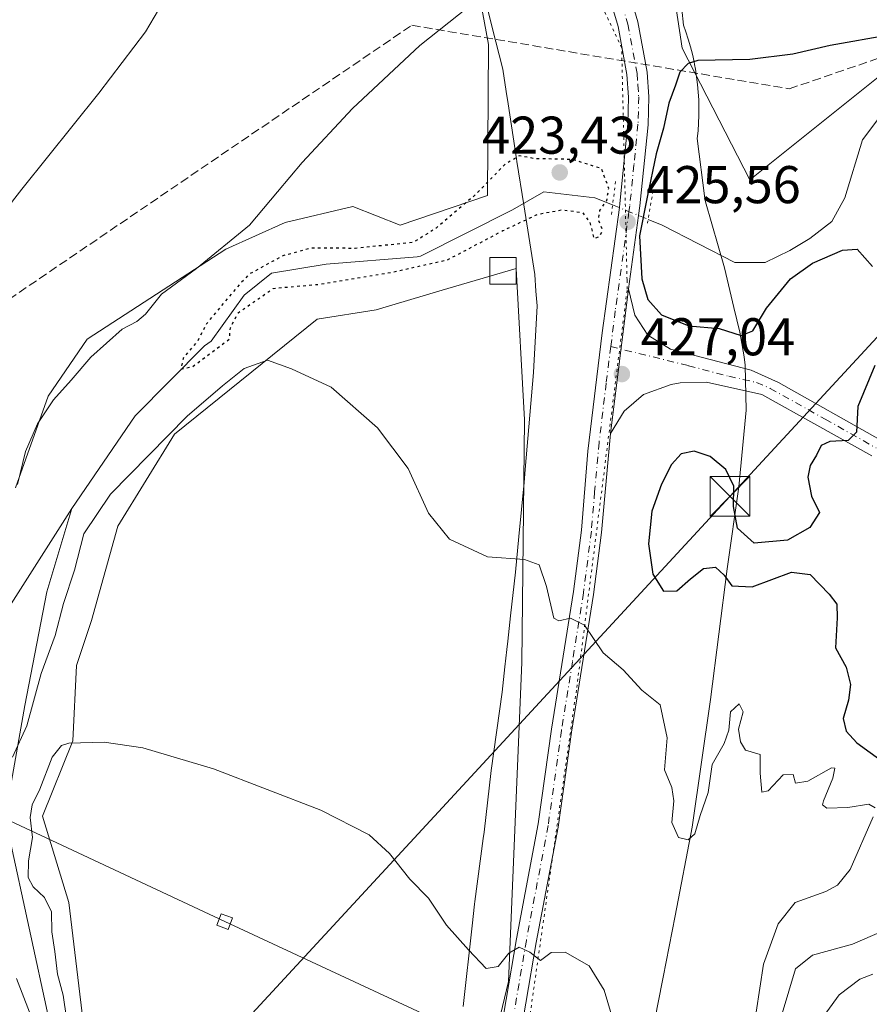
# Model space of a CAD drawing. Units: metres. Extents: x 634918 to 638380, y 4720492 to 4722873.
# Drawn here: x 637715 to 637875, y 4721766 to 4721952 of the extents above; entities that cross this region are included whole.
import ezdxf

# ---------------------------------------------------------------- set-up
doc = ezdxf.new("R2010")
doc.units = ezdxf.units.M
doc.header["$MEASUREMENT"] = 0
for name, pattern in [('DGN Style 3', [2.307223458686699, 1.648016756204785, -0.6592067024819142]), ('DGN Style 4', [2.6384748266838614, 1.318413404963828, -0.6592067024819142, 0.001648016756204785, -0.6592067024819142]), ('DGN Style 5', [1.1536117293433497, 0.4944050268614355, -0.6592067024819142])]:
    doc.linetypes.add(name, pattern=pattern)
for name, color, linetype, lineweight in [('Cima', 7, 'Continuous', 0), ('Conducción de hidrocarburos lineal', 6, 'DGN Style 3', 0), ('Corriente natural lineal', 142, 'Continuous', 13), ('Corriente natural lineal oculto', 9, 'DGN Style 4', 13), ('Cultivos herbáceos CxS', 92, 'Continuous', 0), ('Cultivos leñosos CxS', 92, 'Continuous', 0), ('Curva de nivel maestra', 30, 'Continuous', 30), ('Curva de nivel maestra depresión', 30, 'DGN Style 5', 30), ('Curva de nivel normal', 30, 'Continuous', 0), ('Edificación ligera Cxs', 1, 'Continuous', 0), ('Matorral CxS', 135, 'Continuous', 0), ('Pista no pavimentada Cxs', 111, 'Continuous', 0), ('Pista no pavimentada eje', 91, 'DGN Style 4', 0), ('Puente lineal', 2, 'DGN Style 5', 0), ('Punto de cota en terreno', 7, 'Continuous', 0), ('Rótulo de punto de cota en terreno', 7, 'Continuous', 0), ('Tendido', 6, 'Continuous', 0), ('Torre de tendido Cxs', 51, 'Continuous', 0), ('Torre de tendido puntual', 7, 'Continuous', 0), ('Vía pecuaria CxS', 92, 'Continuous', 13), ('Vía pecuaria eje', 92, 'DGN Style 5', 0)]:
    doc.layers.add(name, color=color, linetype=linetype, lineweight=lineweight)
doc.styles.add('Style-Arial', font='txt')

# ---------------------------------------------------------------- blocks, each defined once
blk = doc.blocks.new('*U10')
at = {"layer": 'Cultivos herbáceos CxS', "color": 92, "linetype": 'Continuous', "lineweight": 0}
blk.add_polyline3d([(637708.1645000001, 4722009.741699999, 440.5993000000017), (637724.5919000005, 4722017.133500001, 440.2033999999985), (637746.3583000004, 4722023.2937, 438.3378999999986), (637763.1113, 4722023.090299999, 437.0430000000051), (637783.2219000002, 4722017.173699999, 435.2459999999992), (637787.2373000003, 4722015.9923, 434.8745000000054), (637798.5894999999, 4721974.1119, 431.6478000000062), (637803.5571, 4721947.1393, 429.320200000002), (637803.3866999998, 4721918.632300001, 425.3173999999999), (637786.8815000001, 4721913.0679, 426.5489999999991), (637778.0044999998, 4721916.601700001, 428.1138999999966), (637765.2203000003, 4721913.581300001, 429.3785000000062), (637753.9949000003, 4721908.529899999, 430.7562000000034), (637727.8646999998, 4721891.5737, 431.9844000000012), (637720.4826999997, 4721880.789100001, 432.0046000000002), (637714.3221000005, 4721863.5407, 430.9689000000071)], dxfattribs=at)
blk = doc.blocks.new('*U13')
at = {"layer": 'Matorral CxS', "color": 135, "linetype": 'Continuous', "lineweight": 0}
for points in [[(637900.0620999997, 4721993.276699999, 430.7220999999991), (637872.0345000002, 4722013.1527, 436.8193000000028), (637853.5844999999, 4722016.7017, 438.2119999999995), (637835.6655000001, 4722017.9487, 438.4738000000071), (637812.7823000001, 4722019.540899999, 436.4771999999939), (637810.6540999999, 4722006.7643, 433.8500000000058), (637826.9735000003, 4721970.562700001, 429.5044999999955), (637837.9722999996, 4721960.625700001, 428.1840999999986), (637840.1010999996, 4721946.429099999, 426.1380000000063), (637852.8737000005, 4721921.585100001, 423.3347000000067), (637877.7090999996, 4721941.460700001, 424.2179000000033)], [(637714.3221000005, 4721863.5407, 430.9689000000071), (637720.4826999997, 4721880.789100001, 432.0046000000002), (637727.8646999998, 4721891.5737, 431.9844000000012), (637753.9949000003, 4721908.529899999, 430.7562000000034), (637765.2203000003, 4721913.581300001, 429.3785000000062), (637778.0044999998, 4721916.601700001, 428.1138999999966), (637786.8815000001, 4721913.0679, 426.5489999999991), (637803.3866999998, 4721918.632300001, 425.3173999999999), (637803.5571, 4721947.1393, 429.320200000002), (637798.5894999999, 4721974.1119, 431.6478000000062), (637787.2373000003, 4722015.9923, 434.8745000000054), (637783.2219000002, 4722017.173699999, 435.2459999999992), (637763.1113, 4722023.090299999, 437.0430000000051), (637746.3583000004, 4722023.2937, 438.3378999999986), (637724.5919000005, 4722017.133500001, 440.2033999999985), (637708.1645000001, 4722009.741699999, 440.5993000000017)], [(637795.2938999999, 4721720.159700001, 438.0332999999956), (637807.3098999998, 4721770.424900001, 435.0828000000038), (637809.8630999997, 4721830.5681, 431.0497000000032), (637810.3339000001, 4721876.3543, 428.3365999999951), (637808.8013000004, 4721904.914899999, 426.6057000000001), (637794.8460999997, 4721900.787900001, 427.007500000007), (637782.3520999998, 4721897.0933, 427.3234999999986), (637771.2701000003, 4721895.3233, 427.8613000000041), (637744.3164999997, 4721873.6527, 428.3050999999978), (637733.6602999996, 4721856.283100001, 431.6747999999934), (637728.6929000001, 4721838.537500001, 432.0236000000005), (637725.8548999998, 4721830.019500001, 432.3269), (637725.1445000004, 4721815.823899999, 433.8911999999983), (637719.4682999998, 4721801.6271, 433.8640000000014), (637724.4351000005, 4721785.301300001, 435.7130999999936), (637728.8082999998, 4721748.699899999, 436.5945999999968)]]:
    blk.add_polyline3d(points, dxfattribs=at)
blk = doc.blocks.new('5PATER')
at = {"layer": 'Cultivos leñosos CxS', "linetype": 'Continuous', "lineweight": 0}
h = blk.add_hatch(color=51, dxfattribs=at)
edge = h.paths.add_edge_path()
edge.add_ellipse((0, 0), major_axis=(-0.1095731443231308, -0.1110710700762829), ratio=0.9994222409660322, start_angle=0, end_angle=360)
blk = doc.blocks.new('5TTEND')
at = {"layer": 'Cima', "color": 7, "linetype": 'Continuous', "lineweight": 0}
for p, q in [((-0.375, 0.3754), (0.375, -0.3746)), ((0.3720000000000001, 0.3784000000000001), (-0.3720000000000001, -0.3776))]:
    blk.add_line(p, q, dxfattribs=at)
at = {"layer": 'Cima', "color": 7, "linetype": 'Continuous', "lineweight": 0, "flags": 128}
blk.add_lwpolyline([(-0.375, -0.3746), (0.375, -0.3746), (0.375, 0.3754), (-0.375, 0.3754), (-0.3720000000000001, -0.3776)], dxfattribs=at)

msp = doc.modelspace()

# ---------------------------------------------------------------- linework, layer by layer
at = {"layer": 'Conducción de hidrocarburos lineal', "color": 6, "linetype": 'DGN Style 3', "lineweight": 0}
msp.add_polyline3d([(637401.5736999996, 4721204.161499999, 488.0017999999982), (637501.1396000005, 4721301.868600001, 477.5442999999942), (637440.0999999996, 4721381.839000001, 485.4352000000072), (637370.7850000003, 4721443.423000001, 481.4263999999966), (637324.7679000003, 4721514.4088, 473.6739999999991), (637338.0998000001, 4721537.210000001, 472.3215999999957), (637435.4749999996, 4721618.995999999, 463.248900000006), (637419.8490000004, 4721662.016000001, 462.1325999999972), (637697.8530000001, 4721888.673000001, 434.3767999999982), (637789.0949999997, 4721950.751, 430.5947000000015), (637860.301, 4721938.766000001, 424.1417999999976), (638036.2260999996, 4721999.0064, 429.9158000000025), (638155.6849999997, 4722044.780999999, 422.8647000000056), (638204.1882999997, 4722157.9301, 423.9559000000008), (638223.5259999996, 4722247.937000001, 423.8540999999968), (638242.7170000002, 4722300.756999999, 424.1812000000064), (638263.2539999997, 4722378.567, 425.1616000000067), (638297.7004000006, 4722418.760700001, 424.3117000000057), (638312.8660000004, 4722436.734999999, 424.5013999999938), (638341.4330000002, 4722498.046800001, 440.6318000000028)], dxfattribs=at)
at = {"layer": 'Corriente natural lineal', "color": 142, "linetype": 'Continuous', "lineweight": 13}
for points in [[(637833.6907000003, 4721914.153899999, 425.0225999999967), (637836.3501000004, 4721913.0701, 424.0286000000052), (637850.0500999996, 4721906.020099999, 422.850099999996), (637855.7301000003, 4721906.040100001, 422.7595000000001), (637860.4301000005, 4721908.290100001, 422.4888000000064), (637864.1700999998, 4721910.530099999, 422.3426999999938), (637868.3000999996, 4721913.7401, 422.0629999999946), (637870.7901, 4721918.1801, 421.8859999999986), (637874.1101000002, 4721929.1601, 422.2930000000051), (637877.2001, 4721933.2301, 422.4741999999969), (637878.8101000005, 4721934.120100001, 422.4677999999985), (637883.1001000004, 4721934.360099999, 421.857600000003), (637885.8701, 4721933.780099999, 421.3295999999973), (637889.2100999998, 4721932.620100001, 420.9222000000009), (637904.1001000004, 4721918.7401, 421.652900000001), (637912.0800999999, 4721909.390100001, 421.260500000004)], [(637724.9901000002, 4721859.6501, 427.3742999999959), (637736.9301000005, 4721877.100099999, 425.8224000000046), (637750.0100999996, 4721890.3201, 425.617499999993), (637751.2287999997, 4721891.1952, 425.6165000000037), (637757.4844000004, 4721899.8737, 426.4085000000051), (637762.6437999997, 4721903.9747, 426.6505000000034), (637772.9625000004, 4721905.694499999, 425.8055000000023), (637790.1184, 4721907.077099999, 425.5121999999974), (637790.7701000003, 4721907.220100001, 425.4355999999971), (637808.0701000001, 4721915.940099999, 424.5), (637814.0301000001, 4721919.3201, 424.7600999999996), (637823.6401000004, 4721918.2301, 424.4668999999994), (637826.9804999996, 4721916.869999999, 424.8203000000067)], [(637669.5900999998, 4721806.4301, 431.7161000000052), (637672.1401000004, 4721813.710100001, 431.0304999999935), (637683.3101000005, 4721818.4801, 430.6282000000065), (637696.0601000005, 4721821.940099999, 429.6606999999931), (637704.1901000004, 4721828.360099999, 429.2648999999947), (637713.5301000001, 4721841.620100001, 428.0841999999975), (637724.9901000002, 4721859.6501, 427.3742999999959)], [(637720.6300999997, 4721763.4001, 434.5819000000047), (637713.2401000002, 4721797.5701, 432.1334999999963), (637713.5900999998, 4721808.200099999, 431.1518999999971), (637716.1001000004, 4721822.460100001, 429.0212000000029), (637720.2600999996, 4721843.940099999, 427.7608999999939), (637724.9901000002, 4721859.6501, 427.3742999999959)], [(637843.0954, 4721711.892999999, 433.920499999993), (637850.0401, 4721722.380100001, 431.3793000000006), (637852.8101000005, 4721737.610099999, 430.763300000006), (637854.6700999998, 4721751.280099999, 430.0562999999966), (637858.9600999998, 4721764.390100001, 428.9940999999963), (637861.4901000002, 4721772.8301, 427.9119999999967), (637864.6700999998, 4721775.4101, 427.4735999999976), (637872.2100999998, 4721777.5001, 427.0693000000028), (637877.9101, 4721779.9101, 426.9664000000049)]]:
    msp.add_polyline3d(points, dxfattribs=at)
at = {"layer": 'Corriente natural lineal oculto', "color": 9, "linetype": 'DGN Style 4', "lineweight": 13, "extrusion": (-0.02589390388554742, 0.01048112311667879, 0.9996097497522616), "elevation": 33399.8160462893, "flags": 128}
msp.add_lwpolyline([(-4616263.782090385, -1179964.199103206), (-4616263.782090385, -1179956.957217502)], dxfattribs=at)
at = {"layer": 'Cultivos herbáceos CxS', "color": 92, "linetype": 'Continuous', "lineweight": 0}
for points in [[(637708.1645000001, 4722009.741699999, 440.5993000000017), (637724.5919000005, 4722017.133500001, 440.2033999999985), (637746.3583000004, 4722023.2937, 438.3378999999986), (637763.1113, 4722023.090299999, 437.0430000000051), (637783.2219000002, 4722017.173699999, 435.2459999999992), (637787.2373000003, 4722015.9923, 434.8745000000054), (637798.5894999999, 4721974.1119, 431.6478000000062), (637803.5571, 4721947.1393, 429.320200000002), (637803.3866999998, 4721918.632300001, 425.3173999999999), (637786.8815000001, 4721913.0679, 426.5489999999991), (637778.0044999998, 4721916.601700001, 428.1138999999966), (637765.2203000003, 4721913.581300001, 429.3785000000062), (637753.9949000003, 4721908.529899999, 430.7562000000034), (637727.8646999998, 4721891.5737, 431.9844000000012), (637720.4826999997, 4721880.789100001, 432.0046000000002), (637714.3221000005, 4721863.5407, 430.9689000000071)], [(637877.7090999996, 4721941.460700001, 424.2179000000033), (637852.8737000005, 4721921.585100001, 423.3347000000067), (637840.1010999996, 4721946.429099999, 426.1380000000063), (637837.9722999996, 4721960.625700001, 428.1840999999986), (637826.9735000003, 4721970.562700001, 429.5044999999955), (637810.6540999999, 4722006.7643, 433.8500000000058), (637812.7823000001, 4722019.540899999, 436.4771999999939), (637835.6655000001, 4722017.9487, 438.4738000000071), (637853.5844999999, 4722016.7017, 438.2119999999995), (637872.0345000002, 4722013.1527, 436.8193000000028), (637900.0620999997, 4721993.276699999, 430.7220999999991)], [(637947.9603000004, 4721999.6655, 422.1546999999992), (637930.2254999997, 4722005.3443, 426.9765000000043), (637913.5440999996, 4721996.115700001, 429.1885000000038), (637900.0620999997, 4721993.276699999, 430.7220999999991), (637872.0345000002, 4722013.1527, 436.8193000000028), (637853.5844999999, 4722016.7017, 438.2119999999995), (637835.6655000001, 4722017.9487, 438.4738000000071), (637812.7823000001, 4722019.540899999, 436.4771999999939), (637810.6540999999, 4722006.7643, 433.8500000000058), (637826.9735000003, 4721970.562700001, 429.5044999999955), (637837.9722999996, 4721960.625700001, 428.1840999999986), (637840.1010999996, 4721946.429099999, 426.1380000000063), (637852.8737000005, 4721921.585100001, 423.3347000000067), (637877.7090999996, 4721941.460700001, 424.2179000000033), (637885.3737000005, 4721938.175100001, 422.6239999999962), (637887.6441000003, 4721937.2017, 422.0507000000071), (637896.8026999999, 4721915.9329, 422.1539000000049), (637894.7015000005, 4721901.881100001, 422.5893000000069), (637897.5773, 4721891.772299999, 421.0577999999951), (637923.1212999999, 4721834.9869, 423.9425999999949), (637932.3457000004, 4721793.817500001, 424.2206000000006), (637942.9895000001, 4721781.750499999, 426.0907000000007), (637956.4715, 4721771.812700001, 426.0714000000008), (637962.1482999995, 4721767.5537, 426.055600000007)], [(637728.8082999998, 4721748.699899999, 436.5945999999968), (637724.4351000005, 4721785.301300001, 435.7130999999936), (637719.4682999998, 4721801.6271, 433.8640000000014), (637725.1445000004, 4721815.823899999, 433.8911999999983), (637725.8548999998, 4721830.019500001, 432.3269), (637728.6929000001, 4721838.537500001, 432.0236000000005), (637733.6602999996, 4721856.283100001, 431.6747999999934), (637744.3164999997, 4721873.6527, 428.3050999999978), (637771.2701000003, 4721895.3233, 427.8613000000041), (637782.3520999998, 4721897.0933, 427.3234999999986), (637794.8460999997, 4721900.787900001, 427.007500000007), (637808.8013000004, 4721904.914899999, 426.6057000000001), (637810.3339000001, 4721876.3543, 428.3365999999951), (637809.8630999997, 4721830.5681, 431.0497000000032), (637807.3098999998, 4721770.424900001, 435.0828000000038), (637795.2938999999, 4721720.159700001, 438.0332999999956)], [(637795.2938999999, 4721720.159700001, 438.0332999999956), (637807.3098999998, 4721770.424900001, 435.0828000000038), (637809.8630999997, 4721830.5681, 431.0497000000032), (637810.3339000001, 4721876.3543, 428.3365999999951), (637808.8013000004, 4721904.914899999, 426.6057000000001), (637794.8460999997, 4721900.787900001, 427.007500000007), (637782.3520999998, 4721897.0933, 427.3234999999986), (637771.2701000003, 4721895.3233, 427.8613000000041), (637744.3164999997, 4721873.6527, 428.3050999999978), (637733.6602999996, 4721856.283100001, 431.6747999999934), (637728.6929000001, 4721838.537500001, 432.0236000000005), (637725.8548999998, 4721830.019500001, 432.3269), (637725.1445000004, 4721815.823899999, 433.8911999999983), (637719.4682999998, 4721801.6271, 433.8640000000014), (637724.4351000005, 4721785.301300001, 435.7130999999936), (637728.8082999998, 4721748.699899999, 436.5945999999968)]]:
    msp.add_polyline3d(points, dxfattribs=at)
at = {"layer": 'Curva de nivel maestra', "color": 30, "linetype": 'Continuous', "lineweight": 30, "elevation": 425, "flags": 128}
for points in [[(637879.4000000004, 4721948.9301), (637868.0199999996, 4721946.9301), (637860.9400000004, 4721945.290100001), (637852.8600000005, 4721944.280099999), (637843.0700000003, 4721944.120100001), (637841.2100000001, 4721943.5601), (637839.6299999999, 4721941.880100001), (637838.8600000005, 4721939.4801), (637837.5499999998, 4721936.040100001), (637836.5599999997, 4721931.3201), (637835.2000000002, 4721926.4901), (637833.4900000002, 4721918.340100001), (637832.0700000003, 4721911.030099999), (637832.4800000006, 4721902.940099999), (637833.6100000005, 4721899.0601), (637836.2199999997, 4721896.120100001), (637841.3799999999, 4721894.090100001), (637847.0800000001, 4721893.5601), (637851.2100000001, 4721892.220100001), (637853.4199999999, 4721893.120100001), (637855.9800000006, 4721897.390100001), (637860.5300000003, 4721902.920100001), (637864.7100000001, 4721905.890100001), (637870.3499999996, 4721908.350099999), (637873.0999999996, 4721908.5101), (637876.0099999999, 4721905.2401)], [(637876.4400000004, 4721886.5701), (637873.2599999999, 4721878.870100001), (637872.9600000001, 4721874.050100001), (637871.3799999999, 4721872.440099999), (637867.9400000004, 4721872.280099999), (637866.3099999997, 4721871.5001), (637865.4600000001, 4721869.710100001), (637864.2400000002, 4721867.7501), (637863.7699999996, 4721865.520099999), (637864.4600000001, 4721861.9301), (637865.9800000006, 4721858.850099999), (637864.2000000002, 4721856.020099999), (637859.9600000001, 4721853.670100001), (637853.6500000004, 4721853.090100001), (637850.5099999999, 4721855.940099999), (637849.7599999999, 4721860.020099999), (637849.8499999996, 4721863.8301), (637848.3300000001, 4721866.970100001), (637845.3600000005, 4721869.4101), (637842.3700000001, 4721870.460100001), (637839.9100000003, 4721869.950099999), (637838.0700000003, 4721867.9301), (637836.1699999999, 4721864.2401), (637834.3799999999, 4721859.140100001), (637833.7199999997, 4721852.970100001), (637834.54, 4721847.2501), (637836.5499999998, 4721844.0101), (637839.1200000001, 4721844.110099999), (637841.6699999999, 4721846.380100001), (637844.1100000005, 4721848.340100001), (637846.3600000005, 4721848.540100001), (637848.0099999999, 4721847.0701), (637849.4800000006, 4721845.050100001), (637853.3300000001, 4721844.840100001), (637860.7000000002, 4721847.630100001), (637864.2100000001, 4721847.210100001), (637867.8200000003, 4721843.4801), (637869.2599999999, 4721841.600099999), (637869.3399999999, 4721839.0101), (637869.0199999996, 4721833.360099999), (637871.0499999998, 4721829.720100001), (637871.8200000003, 4721826.440099999), (637871.4600000001, 4721823.470100001), (637870.4500000002, 4721820.040100001), (637871.04, 4721817.640100001), (637873.0499999998, 4721815.4301), (637878.0899999999, 4721811.8101)]]:
    msp.add_lwpolyline(points, dxfattribs=at)
at = {"layer": 'Curva de nivel maestra depresión', "color": 30, "linetype": 'DGN Style 5', "lineweight": 30, "elevation": 425, "flags": 128}
msp.add_lwpolyline([(637745.54, 4721885.9101), (637747.7800000003, 4721886.4101), (637754.7199999997, 4721891.590100001), (637754.8799999999, 4721893.6801), (637756.3200000003, 4721896.5101), (637762.9800000006, 4721901.140100001), (637771.3899999997, 4721901.890100001), (637785.6600000003, 4721904.2401), (637795.8499999996, 4721906.530099999), (637806.29, 4721912.020099999), (637812.8700000001, 4721915.120100001), (637817.4299999997, 4721915.960100001), (637821.3200000003, 4721915.440099999), (637822.6799999997, 4721913.5701), (637823.4400000004, 4721910.5601), (637824.4800000006, 4721910.920100001), (637825.1100000005, 4721912.100099999), (637824.2800000003, 4721914.110099999), (637824.5700000003, 4721915.800100001), (637825.8700000001, 4721917.700099999), (637826.2599999999, 4721920.0001), (637824.8899999997, 4721923.700099999), (637819.3600000005, 4721925.450099999), (637812.4000000004, 4721925.5801), (637809.3799999999, 4721926.120100001), (637806.7100000001, 4721924.5601), (637800.8600000005, 4721918.5701), (637793.7000000002, 4721912.5001), (637789.4000000004, 4721909.800100001), (637778.4400000004, 4721908.6801), (637770.0700000003, 4721908.720100001), (637764.7599999999, 4721907.2601), (637758.3399999999, 4721903.780099999), (637754.7000000002, 4721899.690099999), (637750.3600000005, 4721894.420100001), (637748.7199999997, 4721891.2601), (637746.0099999999, 4721888.0701), (637745.54, 4721885.9101)], dxfattribs=at)
at = {"layer": 'Curva de nivel normal', "color": 30, "linetype": 'Continuous', "lineweight": 0, "elevation": 435, "flags": 128}
for points in [[(637700.9199999999, 4721901.040100001), (637715.5199999996, 4721919.840100001), (637730.0599999997, 4721937.920100001), (637738.8399999999, 4721949.540100001), (637745.4199999999, 4721960.6601)], [(637801.5700000003, 4721955.700099999), (637790.5999999996, 4721946.9301), (637777.9199999999, 4721935.0701), (637768.4199999999, 4721924.880100001), (637763.75, 4721919.370100001), (637758.4900000002, 4721913.0601), (637748.4800000006, 4721904.9101), (637741.9199999999, 4721900.050100001), (637738.8399999999, 4721896.290100001), (637737.25, 4721894.890100001), (637734.4400000004, 4721893.420100001), (637728.54, 4721888.1801), (637724.8700000001, 4721883.8101), (637721.5099999999, 4721880.120100001), (637718.5199999996, 4721875.5701), (637716.2199999997, 4721870.390100001), (637714.7199999997, 4721864.1601)], [(637713.7599999999, 4721812.7401), (637716.5199999996, 4721818.630100001), (637719.2100000001, 4721828.520099999), (637721.8200000003, 4721835.6601), (637723.3899999997, 4721841.710100001), (637725.4699999997, 4721847.9901), (637727.2100000001, 4721854.8201), (637732.29, 4721862.3201), (637746.7100000001, 4721877.020099999), (637753.3899999997, 4721882.780099999), (637757.5, 4721886.050100001), (637761.8700000001, 4721887.620100001), (637766.3799999999, 4721885.9901), (637773.9100000003, 4721882.530099999), (637782.6500000004, 4721874.8201), (637788.4400000004, 4721867.1601), (637792.2699999996, 4721858.7401), (637796.2100000001, 4721853.8201), (637803.3799999999, 4721850.4901), (637810.3499999996, 4721850.030099999), (637813.1299999999, 4721849.0101), (637814.5099999999, 4721844.920100001), (637815.9199999999, 4721838.960100001), (637816.8600000005, 4721838.440099999), (637819.0499999998, 4721838.940099999), (637821.6900000004, 4721837.6501), (637825.2100000001, 4721832.440099999), (637828.9500000002, 4721829.190099999), (637832.5, 4721825.4001), (637835.9299999997, 4721822.630100001), (637837.29, 4721816.360099999), (637836.75, 4721810.3201), (637838.1399999997, 4721807.040100001), (637838.5199999996, 4721804.520099999), (637838.1399999997, 4721800.390100001), (637839.4299999997, 4721797.620100001), (637841.2400000002, 4721797.140100001), (637842.4600000001, 4721798.2601), (637843.5199999996, 4721801.720100001), (637845, 4721806.050100001), (637845.7300000006, 4721811.380100001), (637848, 4721815.3201), (637848.9199999999, 4721817.8301), (637849.2300000006, 4721821.2601), (637850.8200000003, 4721822.780099999), (637851.5999999996, 4721821.3101), (637850.7300000006, 4721818.030099999), (637851.1299999999, 4721815.6501), (637852.04, 4721814.040100001), (637854.79, 4721813.2601), (637854.8200000003, 4721809.720100001), (637855.0999999996, 4721806.1601), (637856.3399999999, 4721806.4101), (637859.1500000004, 4721809.390100001), (637861.0499999998, 4721809.470100001), (637861.4699999997, 4721807.8101), (637863.8200000003, 4721808.200099999), (637868.25, 4721810.7401), (637868.8700000001, 4721810.6601), (637868.54, 4721808.780099999), (637866.7699999996, 4721804.520099999), (637866.5700000003, 4721803.7301), (637867.3799999999, 4721803.140100001), (637871.3200000003, 4721803.2401), (637875.2999999998, 4721803.880100001), (637876.4800000006, 4721803.210100001)], [(637827.6200000001, 4721761.220100001), (637825.4000000004, 4721768.8101), (637822.5599999997, 4721773.380100001), (637818.0099999999, 4721775.9901), (637815.3799999999, 4721775.890100001), (637813.3799999999, 4721774.420100001), (637811.3799999999, 4721775.940099999), (637809.3799999999, 4721776.9001), (637807.3799999999, 4721775.7601), (637805.3799999999, 4721773.270099999), (637803.1500000004, 4721772.890100001), (637799.8099999997, 4721776.380100001), (637795.6399999997, 4721781.050100001), (637792.2599999999, 4721786.120100001), (637788.75, 4721789.7601), (637784.9000000004, 4721794.5601), (637781.04, 4721798.0801), (637771.9299999997, 4721802.7401), (637751.6799999997, 4721810.520099999), (637738.3899999997, 4721814.5001), (637731.0599999997, 4721815.5801), (637724.3899999997, 4721815.380100001), (637723.0199999996, 4721814.920100001), (637721.2699999996, 4721812.7401), (637718.9199999999, 4721806.720100001), (637717.5099999999, 4721803.720100001), (637717.1200000001, 4721801.390100001), (637717.5700000003, 4721797.5801), (637716.8099999997, 4721793.170100001), (637716.7300000006, 4721790.030099999), (637717.7000000002, 4721788.2601), (637719.8300000001, 4721786.270099999), (637721.1600000003, 4721783.5601), (637721.2199999997, 4721779.8301), (637721.7999999998, 4721776.090100001), (637722.2599999999, 4721771.840100001), (637723.3200000003, 4721767.880100001), (637723.9600000001, 4721763.540100001)], [(637876.1299999999, 4721801.5101), (637871.7599999999, 4721791.5701), (637869.3799999999, 4721788.5801), (637867.2100000001, 4721787.390100001), (637861.3799999999, 4721785.360099999), (637858.2300000006, 4721781.300100001), (637855.4500000002, 4721773.720100001), (637854.0300000003, 4721764.6601), (637853.2300000006, 4721759.9001), (637852.9199999999, 4721756.690099999), (637851.6600000003, 4721753.630100001), (637852.3600000005, 4721751.1601), (637852.6299999999, 4721747.540100001), (637853.5599999997, 4721746.6501), (637855.7100000001, 4721748.630100001), (637859.7100000001, 4721755.2601), (637865.04, 4721761.520099999), (637869.7000000002, 4721767.890100001), (637873.5800000001, 4721770.880100001), (637876.04, 4721771.8101)], [(637718.0700000003, 4721761.880100001), (637714.5199999996, 4721771.0101)]]:
    msp.add_lwpolyline(points, dxfattribs=at)
at = {"layer": 'Edificación ligera Cxs', "color": 1, "linetype": 'Continuous', "lineweight": 0}
msp.add_polyline3d([(637808.8101000005, 4721901.950099999, 428.8757999999943), (637803.8101000005, 4721901.950099999, 429.7584000000061), (637803.8101000005, 4721906.950099999, 430.1183000000019), (637808.8101000005, 4721906.950099999, 429.7448000000004), (637808.8101000005, 4721901.950099999, 428.8757999999943)], dxfattribs=at)
msp.add_3dface([(637808.8101000005, 4721901.950099999, 430.1183000000019), (637803.8101000005, 4721901.950099999, 430.1183000000019), (637803.8101000005, 4721906.950099999, 430.1183000000019), (637808.8101000005, 4721906.950099999, 430.1183000000019)], dxfattribs=at)
at = {"layer": 'Matorral CxS', "color": 135, "linetype": 'Continuous', "lineweight": 0}
for points in [[(637708.1645000001, 4722009.741699999, 440.5993000000017), (637724.5919000005, 4722017.133500001, 440.2033999999985), (637746.3583000004, 4722023.2937, 438.3378999999986), (637763.1113, 4722023.090299999, 437.0430000000051), (637783.2219000002, 4722017.173699999, 435.2459999999992), (637787.2373000003, 4722015.9923, 434.8745000000054), (637798.5894999999, 4721974.1119, 431.6478000000062), (637803.5571, 4721947.1393, 429.320200000002), (637803.3866999998, 4721918.632300001, 425.3173999999999), (637786.8815000001, 4721913.0679, 426.5489999999991), (637778.0044999998, 4721916.601700001, 428.1138999999966), (637765.2203000003, 4721913.581300001, 429.3785000000062), (637753.9949000003, 4721908.529899999, 430.7562000000034), (637727.8646999998, 4721891.5737, 431.9844000000012), (637720.4826999997, 4721880.789100001, 432.0046000000002), (637714.3221000005, 4721863.5407, 430.9689000000071)], [(637947.9603000004, 4721999.6655, 422.1546999999992), (637930.2254999997, 4722005.3443, 426.9765000000043), (637913.5440999996, 4721996.115700001, 429.1885000000038), (637900.0620999997, 4721993.276699999, 430.7220999999991), (637872.0345000002, 4722013.1527, 436.8193000000028), (637853.5844999999, 4722016.7017, 438.2119999999995), (637835.6655000001, 4722017.9487, 438.4738000000071), (637812.7823000001, 4722019.540899999, 436.4771999999939), (637810.6540999999, 4722006.7643, 433.8500000000058), (637826.9735000003, 4721970.562700001, 429.5044999999955), (637837.9722999996, 4721960.625700001, 428.1840999999986), (637840.1010999996, 4721946.429099999, 426.1380000000063), (637852.8737000005, 4721921.585100001, 423.3347000000067), (637877.7090999996, 4721941.460700001, 424.2179000000033), (637885.3737000005, 4721938.175100001, 422.6239999999962), (637887.6441000003, 4721937.2017, 422.0507000000071), (637896.8026999999, 4721915.9329, 422.1539000000049), (637894.7015000005, 4721901.881100001, 422.5893000000069), (637897.5773, 4721891.772299999, 421.0577999999951), (637923.1212999999, 4721834.9869, 423.9425999999949), (637932.3457000004, 4721793.817500001, 424.2206000000006), (637942.9895000001, 4721781.750499999, 426.0907000000007), (637956.4715, 4721771.812700001, 426.0714000000008), (637962.1482999995, 4721767.5537, 426.055600000007)], [(637795.2938999999, 4721720.159700001, 438.0332999999956), (637807.3098999998, 4721770.424900001, 435.0828000000038), (637809.8630999997, 4721830.5681, 431.0497000000032), (637810.3339000001, 4721876.3543, 428.3365999999951), (637808.8013000004, 4721904.914899999, 426.6057000000001), (637794.8460999997, 4721900.787900001, 427.007500000007), (637782.3520999998, 4721897.0933, 427.3234999999986), (637771.2701000003, 4721895.3233, 427.8613000000041), (637744.3164999997, 4721873.6527, 428.3050999999978), (637733.6602999996, 4721856.283100001, 431.6747999999934), (637728.6929000001, 4721838.537500001, 432.0236000000005), (637725.8548999998, 4721830.019500001, 432.3269), (637725.1445000004, 4721815.823899999, 433.8911999999983), (637719.4682999998, 4721801.6271, 433.8640000000014), (637724.4351000005, 4721785.301300001, 435.7130999999936), (637728.8082999998, 4721748.699899999, 436.5945999999968)]]:
    msp.add_polyline3d(points, dxfattribs=at)
at = {"layer": 'Pista no pavimentada Cxs', "color": 111, "linetype": 'Continuous', "lineweight": 0, "extrusion": (0.004009184981539726, 0.03201486603769096, 0.9994793518569418), "elevation": 154154.5248426512, "flags": 128}
msp.add_lwpolyline([(-46151.24186044023, -4762039.589076848), (-46151.24186044023, -4762067.126722576)], dxfattribs=at)
msp.add_lwpolyline([(-46151.24186044023, -4762039.589076848), (-46151.24186044023, -4762067.126722576)], dxfattribs=at)
at = {"layer": 'Pista no pavimentada Cxs', "color": 111, "linetype": 'Continuous', "lineweight": 0}
for points in [[(637803.0000999998, 4721744.170100001, 437.0469000000012), (637808.8400999998, 4721778.4901, 434.9762999999948), (637812.9301000005, 4721800.1501, 433.4040999999997), (637815.4501, 4721818.040100001, 431.9306999999972), (637819.6001000004, 4721843.970100001, 429.803700000004), (637821.0800999999, 4721855.530099999, 428.7593999999954), (637822.3000999996, 4721870.420100001, 427.6684999999998), (637824.9901000002, 4721892.780099999, 426.8028999999952), (637828.2500999998, 4721916.360099999, 432.1938999999985), (637828.3601000002, 4721917.130100001, 432.4309000000067), (637829.8701, 4721932.190099999, 426.2998999999982), (637830.0000999998, 4721937.1801, 426.2403000000049), (637829.6901000004, 4721941.450099999, 426.5078999999969), (637828.0201000003, 4721950.5001, 427.2247000000062), (637826.2301000003, 4721956.6501, 427.8772000000026), (637822.5500999996, 4721965.880100001, 429.0884999999981), (637815.7301000003, 4721979.5101, 430.8027000000002), (637808.5601000005, 4721995.4101, 432.6793999999937), (637796.0900999998, 4722020.440099999, 435.3595999999961), (637789.9401000004, 4722036.090100001, 437.3674000000028), (637787.8400999998, 4722043.300100001, 438.2593999999954), (637786.9200999998, 4722049.720100001, 438.9961000000039), (637786.8601000002, 4722054.6801, 439.5476000000053)], [(637803.0000999998, 4721744.170100001, 437.0469000000012), (637808.8400999998, 4721778.4901, 434.9762999999948), (637812.9301000005, 4721800.1501, 433.4040999999997), (637815.4501, 4721818.040100001, 431.9306999999972), (637819.6001000004, 4721843.970100001, 429.803700000004), (637821.0800999999, 4721855.530099999, 428.7593999999954), (637822.3000999996, 4721870.420100001, 427.6684999999998), (637824.9901000002, 4721892.780099999, 426.8028999999952), (637828.2500999998, 4721916.360099999, 432.1938999999985), (637828.3601000002, 4721917.130100001, 432.4309000000067), (637829.8701, 4721932.190099999, 426.2998999999982), (637830.0000999998, 4721937.1801, 426.2403000000049), (637829.6901000004, 4721941.450099999, 426.5078999999969), (637828.0201000003, 4721950.5001, 427.2247000000062), (637826.2301000003, 4721956.6501, 427.8772000000026), (637822.5500999996, 4721965.880100001, 429.0884999999981), (637815.7301000003, 4721979.5101, 430.8027000000002), (637808.5601000005, 4721995.4101, 432.6793999999937), (637796.0900999998, 4722020.440099999, 435.3595999999961), (637789.9401000004, 4722036.090100001, 437.3674000000028), (637787.8400999998, 4722043.300100001, 438.2593999999954), (637786.9200999998, 4722049.720100001, 438.9961000000039), (637786.8601000002, 4722054.6801, 439.5476000000053)], [(637790.8601000002, 4722055.550100001, 440.0641000000033), (637790.7200999996, 4722050.0101, 439.4379999999946), (637791.5601000005, 4722044.100099999, 438.4682999999932), (637793.5500999996, 4722037.280099999, 437.7112999999954), (637799.5401, 4722022.030099999, 435.485799999995), (637811.9901000002, 4721997.040100001, 432.6744999999937), (637819.1601, 4721981.140100001, 430.872199999998), (637826.0201000003, 4721967.440099999, 429.2016000000004), (637829.8300999999, 4721957.890100001, 428.0460000000021), (637831.7100999998, 4721951.420100001, 427.482999999993), (637833.4700999996, 4721941.9001, 426.4416999999958), (637833.8000999996, 4721937.270099999, 425.9575000000041), (637833.6601, 4721931.950099999, 425.8965000000026), (637832.1300999997, 4721916.6801, 427.5645999999979), (637831.8800999997, 4721914.880100001, 427.5537999999942), (637829.9700999996, 4721901.0601, 426.5387000000047), (637826.5500999996, 4721873.7501, 427.4272000000056), (637824.8601000002, 4721855.130100001, 428.7081999999937), (637823.3601000002, 4721843.4301, 429.616200000004), (637819.2100999998, 4721817.470100001, 431.7792000000045), (637816.6801000005, 4721799.530099999, 433.3209999999963), (637812.5800999999, 4721777.8201, 435.3889999999956), (637806.7301000003, 4721743.450099999, 436.9833999999974)], [(637790.8601000002, 4722055.550100001, 440.0641000000033), (637790.7200999996, 4722050.0101, 439.4379999999946), (637791.5601000005, 4722044.100099999, 438.4682999999932), (637793.5500999996, 4722037.280099999, 437.7112999999954), (637799.5401, 4722022.030099999, 435.485799999995), (637811.9901000002, 4721997.040100001, 432.6744999999937), (637819.1601, 4721981.140100001, 430.872199999998), (637826.0201000003, 4721967.440099999, 429.2016000000004), (637829.8300999999, 4721957.890100001, 428.0460000000021), (637831.7100999998, 4721951.420100001, 427.482999999993), (637833.4700999996, 4721941.9001, 426.4416999999958), (637833.8000999996, 4721937.270099999, 425.9575000000041), (637833.6601, 4721931.950099999, 425.8965000000026), (637832.1300999997, 4721916.6801, 427.5645999999979), (637831.8800999997, 4721914.880100001, 427.5537999999942), (637829.9700999996, 4721901.0601, 426.5387000000047)], [(637875.8701, 4721869.550100001, 425.0246999999945), (637855.1001000004, 4721881.110099999, 426.9382999999943), (637844.6801000005, 4721883.440099999, 427.0592999999935), (637839.6901000004, 4721883.340100001, 427.0243000000046), (637838.0401, 4721883.020099999, 427.011599999998), (637832.8201000001, 4721881.100099999, 427.116200000004), (637829.1601, 4721877.970100001, 427.2513999999938), (637826.5500999996, 4721873.7501, 427.4272000000056), (637829.9700999996, 4721901.0601, 426.5387000000047), (637831.1801000005, 4721896.0701, 426.8579000000027), (637833.5900999998, 4721892.340100001, 426.9085000000051), (637837.8901000004, 4721889.6801, 426.9640000000073), (637853.1001000004, 4721885.700099999, 426.6940999999933), (637858.2901, 4721883.4101, 426.5427999999956), (637877.4600999998, 4721872.550100001, 425.460699999996)], [(637829.9700999996, 4721901.0601, 426.5387000000047), (637831.1801000005, 4721896.0701, 426.8579000000027), (637833.5900999998, 4721892.340100001, 426.9085000000051), (637837.8901000004, 4721889.6801, 426.9640000000073), (637853.1001000004, 4721885.700099999, 426.6940999999933), (637858.2901, 4721883.4101, 426.5427999999956), (637877.4600999998, 4721872.550100001, 425.460699999996)], [(637875.8701, 4721869.550100001, 425.0246999999945), (637855.1001000004, 4721881.110099999, 426.9382999999943), (637844.6801000005, 4721883.440099999, 427.0592999999935), (637839.6901000004, 4721883.340100001, 427.0243000000046), (637838.0401, 4721883.020099999, 427.011599999998), (637832.8201000001, 4721881.100099999, 427.116200000004), (637829.1601, 4721877.970100001, 427.2513999999938), (637826.5500999996, 4721873.7501, 427.4272000000056)], [(637826.5500999996, 4721873.7501, 427.4272000000056), (637824.8601000002, 4721855.130100001, 428.7081999999937), (637823.3601000002, 4721843.4301, 429.616200000004), (637819.2100999998, 4721817.470100001, 431.7792000000045), (637816.6801000005, 4721799.530099999, 433.3209999999963), (637812.5800999999, 4721777.8201, 435.3889999999956), (637806.7301000003, 4721743.450099999, 436.9833999999974)]]:
    msp.add_polyline3d(points, dxfattribs=at)
at = {"layer": 'Pista no pavimentada eje', "color": 91, "linetype": 'DGN Style 4', "lineweight": 0}
for points in [[(637788.8601000002, 4722055.1151, 439.7853000000032), (637788.7901, 4722052.345100001, 439.5200999999943), (637788.8201000001, 4722049.8651, 439.1901999999973), (637789.2401000002, 4722046.9101, 438.8215999999957), (637789.7001, 4722043.700099999, 438.3502000000008), (637791.7451, 4722036.6851, 437.4337999999989), (637797.8151000004, 4722021.235099999, 435.3916000000027), (637810.2751000002, 4721996.225099999, 432.6690999999992), (637817.4451000001, 4721980.325099999, 430.8506999999955), (637820.8551000003, 4721973.5101, 429.9937000000064), (637824.2851, 4721966.6601, 429.1509999999981), (637828.0301000001, 4721957.270099999, 427.905700000003), (637829.8651000002, 4721950.960100001, 427.3494000000064), (637831.5800999999, 4721941.675100001, 426.5044999999955), (637831.7351000002, 4721939.540100001, 426.3436999999976), (637831.9001000002, 4721937.225099999, 426.1834999999992), (637831.7651000004, 4721932.0701, 426.1549999999989), (637831.0000999998, 4721924.4351, 427.1935999999987), (637830.2175000003, 4721916.7125, 429.9340999999986), (637830.0651000004, 4721915.620100001, 429.7583000000013), (637827.4801000003, 4721896.920100001, 426.7311999999947), (637826.6343, 4721890.1669, 426.9562000000006)], [(637826.6343, 4721890.1669, 426.9562000000006), (637825.7701000003, 4721883.265100001, 427.1704000000027), (637824.4250999996, 4721872.085100001, 427.5390000000043), (637823.5800999999, 4721862.7751, 428.1603999999934), (637822.9700999996, 4721855.3301, 428.699099999998), (637821.4801000003, 4721843.700099999, 429.6912000000011), (637819.4051000001, 4721830.720100001, 430.8162000000011), (637817.3300999999, 4721817.755100001, 431.8940000000002), (637814.8051000005, 4721799.840100001, 433.3650999999954), (637810.7100999998, 4721778.155099999, 435.1701999999932), (637804.8651000002, 4721743.8101, 437.0201999999991), (637803.0290999999, 4721735.4549, 437.4802999999956)], [(637826.6343, 4721890.1669, 426.9562000000006), (637841.2851, 4721886.5601, 427.0399000000034), (637848.8901000004, 4721884.5701, 426.9651000000013), (637854.1001000004, 4721883.405099999, 426.7442000000011), (637856.6951000001, 4721882.2601, 426.6178999999975), (637867.0800999999, 4721876.4801, 425.8488000000071), (637876.6651, 4721871.050100001, 425.226800000004)]]:
    msp.add_polyline3d(points, dxfattribs=at)
at = {"layer": 'Puente lineal', "color": 2, "linetype": 'DGN Style 5', "lineweight": 0, "extrusion": (-0.9917004461536917, 0.1282816673524836, 0.008604587139167464), "elevation": -26794.20257633238, "flags": 128}
msp.add_lwpolyline([(-4764729.39036201, 661.8870540473827), (-4764724.956160976, 664.0957358131009), (-4764722.847510114, 662.9837946488742)], dxfattribs=at)
at = {"layer": 'Puente lineal', "color": 2, "linetype": 'DGN Style 5', "lineweight": 0, "extrusion": (0.9859951375254603, -0.1652314669236758, 0.02263075593962725), "elevation": -151298.2361901543, "flags": 128}
msp.add_lwpolyline([(4762399.743308575, 3851.031438634344), (4762394.27703419, 3851.325714000727), (4762393.547102973, 3851.297106674147)], dxfattribs=at)
at = {"layer": 'Tendido', "color": 6, "linetype": 'Continuous', "lineweight": 0}
for points in [[(638361.0811999999, 4721512.92, 479.1687999999995), (638316.0658, 4721518.6294, 482.1619999999967), (638174.8227000004, 4721585.301300001, 467.7966000000015), (638016.0549999997, 4721659.765000001, 461.8361000000005), (637753.8136999998, 4721781.727600001, 447.2690000000002), (637475.7995999996, 4721911.858200001, 469.2646999999997), (637316.5003000004, 4722015.102800001, 475.0234000000055), (637157.5, 4722117.305000001, 497.2054999999964), (637024.8222000003, 4722203.079399999, 485.188599999994), (636701.0247, 4722411.8333, 486.4388000000035), (636431.1799999997, 4722586.32, 497.9468999999954), (636279.8949999996, 4722689.945, 496.2725999999967), (636103.6623999998, 4722809.029800001, 496.2421000000032), (636074.6991999998, 4722828.6384, 487.232999999993)], [(638343.4267999995, 4722398.078600001, 423.6159999999945), (638243.2000000002, 4722288.449999999, 426.9241000000038), (638099.4299999997, 4722134.220000001, 423.5679999999993), (637958.6500000004, 4721980.41, 428.4759999999952), (637849.1100000005, 4721861.92, 431.7170999999944), (637733.0099999999, 4721736.33, 441.8515999999945), (637638.1299999999, 4721634.25, 453.6052999999956), (637493.8499999996, 4721477.210000001, 482.4021999999969), (637416.29, 4721394.42, 487.6851000000024), (637402.3499999996, 4721381.430000001, 488.4364999999962)]]:
    msp.add_polyline3d(points, dxfattribs=at)
at = {"layer": 'Torre de tendido Cxs', "color": 51, "linetype": 'Continuous', "lineweight": 0}
msp.add_polyline3d([(637755.29, 4721782.41, 446.1089000000065), (637754.4900000002, 4721780.25, 445.9489999999933), (637752.3399999999, 4721781.050000001, 448.1147999999957), (637753.1299999999, 4721783.199999999, 446.823000000004), (637755.29, 4721782.41, 446.1089000000065)], dxfattribs=at)
msp.add_3dface([(637755.29, 4721782.41, 446.1089000000065), (637754.4900000002, 4721780.25, 445.9489999999933), (637752.3399999999, 4721781.050000001, 448.1147999999957), (637753.1299999999, 4721783.199999999, 446.823000000004)], dxfattribs=at)
at = {"layer": 'Vía pecuaria CxS', "color": 92, "linetype": 'Continuous', "lineweight": 13}
for points in [[(637798.801, 4721765.732000001, 436.2253000000055), (637800.4630000005, 4721780.902000001, 434.834400000007), (637800.914, 4721785.014000001, 434.6100000000006), (637800.9859999996, 4721785.548000001, 434.581600000005), (637802.5861000001, 4721797.410900001, 433.9324000000051), (637802.7429999998, 4721798.573000001, 433.8322000000044), (637804.0899999999, 4721810.249, 432.8343000000023), (637806.1490000002, 4721825.002, 431.6098999999958), (637806.6771000001, 4721829.798400001, 431.3187000000034), (637807.0363999996, 4721833.0624, 431.1178000000073), (637807.2090999996, 4721834.630899999, 431.0161999999983), (637807.7352999998, 4721839.410900001, 430.7247000000062), (637808.6399999997, 4721847.628000001, 430.2442000000011), (637809.289, 4721854.369000001, 429.6823000000004), (637810.267, 4721864.529999999, 428.8206000000064), (637810.4748000001, 4721866.953199999, 428.6741999999941), (637812.0439999999, 4721885.25, 427.8322000000044), (637812.1140000002, 4721886.463, 427.771900000007), (637812.7690000003, 4721897.850000001, 427.5592000000034), (637812.5199999996, 4721900.607000001, 427.6432000000059), (637812.3230999997, 4721903.722999999, 427.8718999999983), (637810.2290000003, 4721916.890000001, 428.1349999999948), (637808.9340000004, 4721925.072000001, 432.1285999999964), (637808.8338000001, 4721925.568200001, 432.492499999993), (637807.2649999997, 4721935.916999999, 435.9535000000033), (637806.8949999996, 4721938.283, 435.5209000000032), (637806.2400000002, 4721942.466, 433.751099999994), (637805.5499999998, 4721945.197000001, 431.4223999999958), (637804.3159999996, 4721950.077, 430.0561000000016), (637803.9210000001, 4721951.645, 430.1193999999959), (637799.5700000003, 4721969.221999999, 433.1624000000011)], [(637798.801, 4721765.732000001, 436.2253000000055), (637800.4630000005, 4721780.902000001, 434.834400000007), (637800.914, 4721785.014000001, 434.6100000000006), (637800.9859999996, 4721785.548000001, 434.581600000005), (637802.5861000001, 4721797.410900001, 433.9324000000051), (637802.7429999998, 4721798.573000001, 433.8322000000044), (637804.0899999999, 4721810.249, 432.8343000000023), (637806.1490000002, 4721825.002, 431.6098999999958), (637806.6771000001, 4721829.798400001, 431.3187000000034), (637807.0363999996, 4721833.0624, 431.1178000000073), (637807.2090999996, 4721834.630899999, 431.0161999999983), (637807.7352999998, 4721839.410900001, 430.7247000000062), (637808.6399999997, 4721847.628000001, 430.2442000000011), (637809.289, 4721854.369000001, 429.6823000000004), (637810.267, 4721864.529999999, 428.8206000000064), (637810.4748000001, 4721866.953199999, 428.6741999999941), (637812.0439999999, 4721885.25, 427.8322000000044), (637812.1140000002, 4721886.463, 427.771900000007), (637812.7690000003, 4721897.850000001, 427.5592000000034), (637812.5199999996, 4721900.607000001, 427.6432000000059), (637812.3230999997, 4721903.722999999, 427.8718999999983), (637810.2290000003, 4721916.890000001, 428.1349999999948), (637808.9340000004, 4721925.072000001, 432.1285999999964), (637808.8338000001, 4721925.568200001, 432.492499999993), (637807.2649999997, 4721935.916999999, 435.9535000000033), (637806.8949999996, 4721938.283, 435.5209000000032), (637806.2400000002, 4721942.466, 433.751099999994), (637805.5499999998, 4721945.197000001, 431.4223999999958), (637804.3159999996, 4721950.077, 430.0561000000016), (637803.9210000001, 4721951.645, 430.1193999999959), (637799.5700000003, 4721969.221999999, 433.1624000000011)], [(637840.0219999999, 4721953.785, 427.6592999999993), (637840.3449999997, 4721950.793, 427.0619000000006), (637840.8119999999, 4721949.488, 426.7609999999986), (637841.2580000004, 4721948.101, 426.4514000000054), (637841.6600000003, 4721946.703000001, 426.132700000002), (637842.017, 4721945.297, 425.8138999999938), (637842.3300000001, 4721943.877, 425.5068000000028), (637842.4230000004, 4721943.374, 425.402700000006), (637842.5980000002, 4721942.444, 425.2238000000071), (637842.8200000003, 4721941.005999999, 425.0038000000059), (637842.9970000006, 4721939.562999999, 424.7899999999936), (637843.1279999996, 4721938.116000001, 424.5812000000006), (637843.2139999997, 4721936.664000001, 424.4426999999997), (637843.2529999996, 4721935.207000001, 424.3554000000004), (637843.2460000003, 4721933.755000001, 424.2710999999982), (637843.1950000003, 4721932.301000001, 424.1940999999933), (637843.0959999999, 4721930.850000001, 424.1490000000049), (637842.9519999997, 4721929.403000001, 424.1086000000069), (637844.3449999997, 4721918.071000001, 423.9101999999984), (637844.5186999999, 4721917.4597, 423.9168999999966), (637848.0640000004, 4721904.982999999, 424.9927000000025), (637849.8592999997, 4721897.5415, 425.5578999999998), (637850.983, 4721892.884, 425.8383000000031), (637851.7879999997, 4721888.206, 426.5366000000067), (637851.9689999997, 4721886.679, 426.6947999999975), (637852.1440000003, 4721878.161, 427.9738999999972), (637850.8119999999, 4721863.732000001, 430.7899999999936), (637848.5990000004, 4721848.24, 427.437699999995), (637845.4369999999, 4721823.581, 428.4222000000009), (637841.9570000004, 4721799.551000001, 430.4861999999994), (637838.7939999999, 4721782.791999999, 432.6613000000071), (637836.5335999997, 4721771.2609, 433.7087999999931), (637835.5334999999, 4721766.1589, 434.1891000000033), (637833.182, 4721754.163000001, 434.6751999999979)], [(637840.0219999999, 4721953.785, 427.6592999999993), (637840.3449999997, 4721950.793, 427.0619000000006), (637840.8119999999, 4721949.488, 426.7609999999986), (637841.2580000004, 4721948.101, 426.4514000000054), (637841.6600000003, 4721946.703000001, 426.132700000002), (637842.017, 4721945.297, 425.8138999999938), (637842.3300000001, 4721943.877, 425.5068000000028), (637842.4230000004, 4721943.374, 425.402700000006), (637842.5980000002, 4721942.444, 425.2238000000071), (637842.8200000003, 4721941.005999999, 425.0038000000059), (637842.9970000006, 4721939.562999999, 424.7899999999936), (637843.1279999996, 4721938.116000001, 424.5812000000006), (637843.2139999997, 4721936.664000001, 424.4426999999997), (637843.2529999996, 4721935.207000001, 424.3554000000004), (637843.2460000003, 4721933.755000001, 424.2710999999982), (637843.1950000003, 4721932.301000001, 424.1940999999933), (637843.0959999999, 4721930.850000001, 424.1490000000049), (637842.9519999997, 4721929.403000001, 424.1086000000069), (637844.3449999997, 4721918.071000001, 423.9101999999984), (637844.5186999999, 4721917.4597, 423.9168999999966), (637848.0640000004, 4721904.982999999, 424.9927000000025), (637849.8592999997, 4721897.5415, 425.5578999999998), (637850.983, 4721892.884, 425.8383000000031), (637851.7879999997, 4721888.206, 426.5366000000067), (637851.9689999997, 4721886.679, 426.6947999999975), (637852.1440000003, 4721878.161, 427.9738999999972), (637850.8119999999, 4721863.732000001, 430.7899999999936), (637848.5990000004, 4721848.24, 427.437699999995), (637845.4369999999, 4721823.581, 428.4222000000009), (637841.9570000004, 4721799.551000001, 430.4861999999994), (637838.7939999999, 4721782.791999999, 432.6613000000071), (637836.5335999997, 4721771.2609, 433.7087999999931), (637835.5334999999, 4721766.1589, 434.1891000000033), (637833.182, 4721754.163000001, 434.6751999999979)]]:
    msp.add_polyline3d(points, dxfattribs=at)
at = {"layer": 'Vía pecuaria eje', "color": 92, "linetype": 'DGN Style 5', "lineweight": 0}
msp.add_polyline3d([(637546.1079000002, 4721255.962300001, 479.8053000000073), (637568.8620999996, 4721275.5415, 477.3699999999953), (637585.2663000004, 4721286.653999999, 475.0767999999953), (637599.0247, 4721296.179099999, 472.8862999999984), (637602.1996999999, 4721310.466600001, 471.0963000000047), (637614.8997, 4721349.625, 466.0264000000025), (637639.2413999997, 4721408.891799999, 460.3954999999987), (637685.8081999999, 4721487.2086, 453.1777000000002), (637739.7833000004, 4721565.525400001, 448.0589999999939), (637767.2999999998, 4721615.267200001, 444.7804000000033), (637794.8167000003, 4721681.942299999, 440.010500000004), (637805.3185999999, 4721719.540100001, 437.9507000000012), (637809.6333999997, 4721751.792500001, 437.1907999999967), (637820.2167999997, 4721825.876, 431.0929999999935), (637829.7418000001, 4721901.0178, 426.5417000000016), (637829.7018999998, 4721902.7346, 426.4484999999986), (637829.2487000005, 4721922.220699999, 429.1870000000054), (637828.6835000003, 4721946.5262, 426.9051999999938), (637809.6333999997, 4721986.742900001, 432.0715000000055), (637794.8167000003, 4722030.1347, 436.6569000000018), (637794.8167000003, 4722058.709799999, 440.9097000000039)], dxfattribs=at)

# ---------------------------------------------------------------- block references
at = {"layer": 'Cultivos herbáceos CxS', "color": 92, "linetype": 'Continuous', "lineweight": 0}
msp.add_blockref('*U10', (0, 0), dxfattribs=at)
at = {"layer": 'Matorral CxS', "color": 135, "linetype": 'Continuous', "lineweight": 0}
msp.add_blockref('*U13', (0, 0), dxfattribs=at)
at = {"layer": 'Punto de cota en terreno', "color": 7, "linetype": 'Continuous', "lineweight": 0, "xscale": 10, "yscale": 10, "zscale": 10}
for p in [(637817, 4721923, 423.429999999993), (637829.79, 4721913.67, 425.5599999999977), (637828.7300000006, 4721884.980000001, 427.0399999999936)]:
    msp.add_blockref('5PATER', p, dxfattribs=at)
at = {"layer": 'Torre de tendido puntual', "color": 7, "linetype": 'Continuous', "lineweight": 0, "xscale": 10, "yscale": 10, "zscale": 10}
msp.add_blockref('5TTEND', (637849.1100000005, 4721861.92, 431.7170999999944), dxfattribs=at)

# ---------------------------------------------------------------- texts
at = {"layer": 'Rótulo de punto de cota en terreno', "color": 7, "linetype": 'Continuous', "lineweight": 0, "style": 'Style-Arial'}
for s, p in [('423,43', (637802.3471999997, 4721926.527799999)), ('425,56', (637833.3178000003, 4721917.197799999)), ('427,04', (637832.2577999998, 4721888.5078))]:
    msp.add_text(s, height=7.000000000000002, dxfattribs=at).set_placement(p)

doc.saveas('drawing.dxf')
